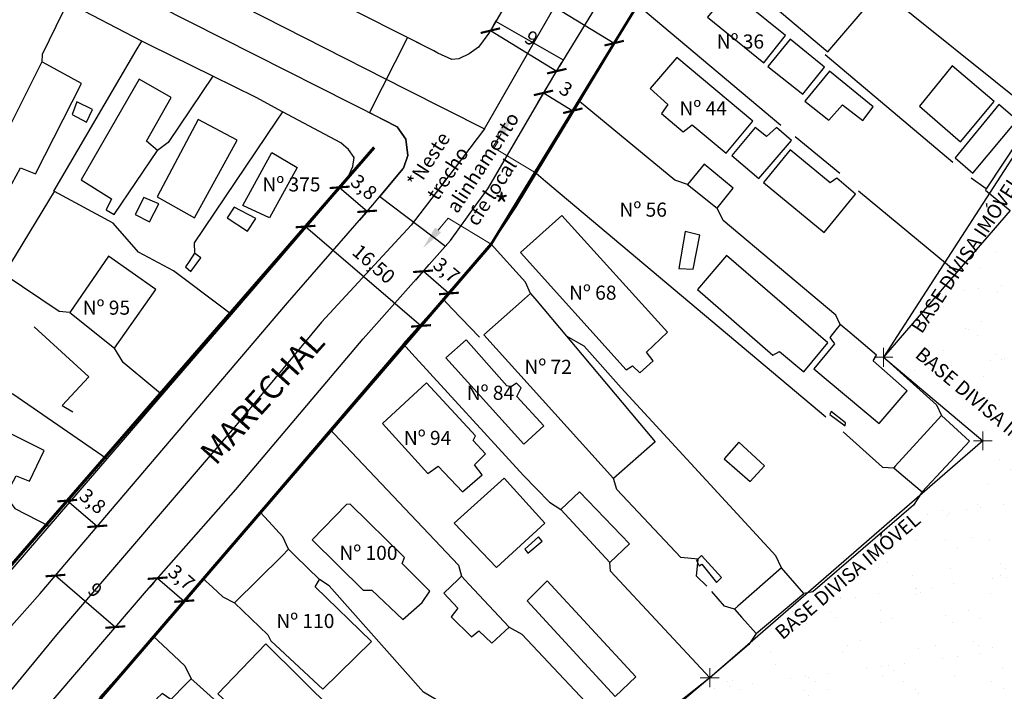
# Model space of a CAD drawing. Units: millimetres. Extents: x -40 to 181006, y 6 to 1671586.
# Drawn here: x 180441 to 180546, y 1671164 to 1671235 of the extents above; entities that cross this region are included whole.
import ezdxf
from ezdxf.enums import TextEntityAlignment as Align

# ---------------------------------------------------------------- set-up
doc = ezdxf.new("R2010")
doc.units = ezdxf.units.MM
doc.header["$LTSCALE"] = 10
doc.header["$MEASUREMENT"] = 0
doc.header["$PDMODE"] = 2
doc.header["$PDSIZE"] = -3
for name, color, linetype, lineweight in [('Linhas de Cota', 7, 'Continuous', 5), ('P-Area_verde', 3, 'Continuous', 20), ('Traçado Viario', 7, 'Continuous', 60)]:
    doc.layers.add(name, color=color, linetype=linetype, lineweight=lineweight)
for name, color, linetype in [('V-AREA_VERDE', 3, 'Continuous'), ('V-EDIFICACAO', 5, 'Continuous'), ('V-LOTE', 1, 'Continuous'), ('V-NOME_DOS_LOGRADOUROS', 7, 'Continuous'), ('V-QUADRA', 2, 'Continuous')]:
    doc.layers.add(name, color=color, linetype=linetype)
doc.layers.add('V-CRUZAMENTO', color=1, linetype='Continuous', plot=False)
doc.layers.add('V-EIXO_DE_LOGRADOURO', color=3, linetype='Continuous', plot=False)
doc.styles.get("Standard").update_dxf_attribs({"font": 'ARIAL.TTF'})
doc.dimstyles.new('ISO-25', dxfattribs={"dimtxt": 1.5, "dimasz": 1.5, "dimexe": 1.25, "dimexo": 0.625, "dimtad": 1, "dimtxsty": 'Standard', "dimblk": 'ARCHTICK', "dimcen": 0, "dimadec": 0, "dimazin": 0, "dimtfac": 1, "dimtmove": 0, "dimatfit": 3, "dimldrblk": 'ARCHTICK', "dimfxl": 0, "dimarcsym": 0})

# ---------------------------------------------------------------- blocks, each defined once
blk = doc.blocks.new('_ArchTick')
at = {"color": 0, "linetype": 'ByBlock', "const_width": 0.15}
blk.add_lwpolyline([(-0.5, -0.5), (0.5, 0.5)], dxfattribs=at)
blk = doc.blocks.new('*D35')
at = {"layer": 'Defpoints', "color": 0}
for p in [(180471.7, 1671213.25), (180483.99, 1671202.68), (180483.99, 1671202.68)]:
    blk.add_point(p, dxfattribs=at)
at = {"layer": 'Linhas de Cota', "color": 0, "lineweight": -2}
for p, q in [((180472.11, 1671213.73), (180472.51, 1671214.2)), ((180471.7, 1671213.25), (180483.99, 1671202.68)), ((180484.4, 1671203.15), (180484.8, 1671203.62))]:
    blk.add_line(p, q, dxfattribs=at)
at = {"layer": 'Linhas de Cota', "color": 0, "lineweight": -2, "xscale": 1.5, "yscale": 1.5, "zscale": 1.5}
for p, rotation in [((180471.7, 1671213.25), 139.2890664806745), ((180483.99, 1671202.68), 319.2890664806745)]:
    blk.add_blockref('_ArchTick', p, dxfattribs=dict(at, rotation=rotation))
at = {"layer": 'Linhas de Cota', "color": 0, "insert": (180478.84, 1671209.12), "char_height": 1.5, "attachment_point": 5, "rotation": 319.2891}
blk.add_mtext('16,50', dxfattribs=at)
blk = doc.blocks.new('*D38')
at = {"layer": 'Defpoints', "color": 0}
for p in [(180491.24, 1671240.89), (180504.54, 1671232.76), (180504.54, 1671232.76)]:
    blk.add_point(p, dxfattribs=at)
at = {"layer": 'Linhas de Cota', "color": 0, "lineweight": -2}
for p, q in [((180491.56, 1671241.42), (180491.89, 1671241.96)), ((180491.24, 1671240.89), (180504.54, 1671232.76)), ((180504.86, 1671233.29), (180505.19, 1671233.83))]:
    blk.add_line(p, q, dxfattribs=at)
at = {"layer": 'Linhas de Cota', "color": 0, "lineweight": -2, "xscale": 1.5, "yscale": 1.5, "zscale": 1.5}
for p, rotation in [((180491.24, 1671240.89), 148.5775821561305), ((180504.54, 1671232.76), 328.5775821561305)]:
    blk.add_blockref('_ArchTick', p, dxfattribs=dict(at, rotation=rotation))
at = {"layer": 'Linhas de Cota', "color": 0, "insert": (180498.61, 1671238.01), "char_height": 1.5, "attachment_point": 5, "rotation": 328.5776}
blk.add_mtext('15', dxfattribs=at)
blk = doc.blocks.new('*D39')
at = {"layer": 'Defpoints', "color": 0}
for p in [(180491.37, 1671234.09), (180498.43, 1671229.78), (180498.43, 1671229.78)]:
    blk.add_point(p, dxfattribs=at)
at = {"layer": 'Linhas de Cota', "color": 0, "lineweight": -2}
for p, q in [((180491.7, 1671234.62), (180492.02, 1671235.16)), ((180491.37, 1671234.09), (180498.43, 1671229.78)), ((180498.76, 1671230.31), (180499.08, 1671230.85))]:
    blk.add_line(p, q, dxfattribs=at)
at = {"layer": 'Linhas de Cota', "color": 0, "lineweight": -2, "xscale": 1.5, "yscale": 1.5, "zscale": 1.5}
for p, rotation in [((180491.37, 1671234.09), 148.5927241255864), ((180498.43, 1671229.78), 328.5927241255864)]:
    blk.add_blockref('_ArchTick', p, dxfattribs=dict(at, rotation=rotation))
at = {"layer": 'Linhas de Cota', "color": 0, "insert": (180495.63, 1671233.12), "char_height": 1.5, "attachment_point": 5, "rotation": 328.5927}
blk.add_mtext('9', dxfattribs=at)
blk = doc.blocks.new('*D40')
at = {"layer": 'Defpoints', "color": 0}
for p in [(180446.33, 1671184.07), (180449.53, 1671181.35), (180449.54, 1671181.36)]:
    blk.add_point(p, dxfattribs=at)
at = {"layer": 'Linhas de Cota', "color": 0, "lineweight": -2}
for p, q in [((180446.73, 1671184.55), (180447.15, 1671185.04)), ((180446.34, 1671184.09), (180449.54, 1671181.36)), ((180449.94, 1671181.82), (180450.35, 1671182.31))]:
    blk.add_line(p, q, dxfattribs=at)
at = {"layer": 'Linhas de Cota', "color": 0, "lineweight": -2, "xscale": 1.5, "yscale": 1.5, "zscale": 1.5}
for p, rotation in [((180446.34, 1671184.09), 139.6037530734366), ((180449.54, 1671181.36), 319.6037530734366)]:
    blk.add_blockref('_ArchTick', p, dxfattribs=dict(at, rotation=rotation))
at = {"layer": 'Linhas de Cota', "color": 0, "insert": (180448.93, 1671183.89), "char_height": 1.5, "attachment_point": 5, "rotation": 319.6038}
blk.add_mtext('3,8', dxfattribs=at)
blk = doc.blocks.new('*D41')
at = {"layer": 'Defpoints', "color": 0}
for p in [(180445.09, 1671176.12), (180451.47, 1671170.64), (180451.47, 1671170.64)]:
    blk.add_point(p, dxfattribs=at)
at = {"layer": 'Linhas de Cota', "color": 0, "lineweight": -2}
for p, q in [((180445.49, 1671176.6), (180445.9, 1671177.07)), ((180445.09, 1671176.12), (180451.47, 1671170.64)), ((180451.88, 1671171.12), (180452.29, 1671171.59))]:
    blk.add_line(p, q, dxfattribs=at)
at = {"layer": 'Linhas de Cota', "color": 0, "lineweight": -2, "xscale": 1.5, "yscale": 1.5, "zscale": 1.5}
for p, rotation in [((180445.09, 1671176.12), 139.3602043064384), ((180451.47, 1671170.64), 319.3602043064384)]:
    blk.add_blockref('_ArchTick', p, dxfattribs=dict(at, rotation=rotation))
at = {"layer": 'Linhas de Cota', "color": 0, "insert": (180449.19, 1671174.44), "char_height": 1.5, "attachment_point": 5, "rotation": 319.3602}
blk.add_mtext('9', dxfattribs=at)
blk = doc.blocks.new('*D42')
at = {"layer": 'Defpoints', "color": 0}
for p in [(180455.98, 1671175.86), (180458.8, 1671173.4), (180458.82, 1671173.42)]:
    blk.add_point(p, dxfattribs=at)
at = {"layer": 'Linhas de Cota', "color": 0, "lineweight": -2}
for p, q in [((180455.96, 1671175.84), (180458.8, 1671173.4)), ((180455.57, 1671175.39), (180455.15, 1671174.89)), ((180458.41, 1671172.95), (180457.98, 1671172.45))]:
    blk.add_line(p, q, dxfattribs=at)
at = {"layer": 'Linhas de Cota', "color": 0, "lineweight": -2, "xscale": 1.5, "yscale": 1.5, "zscale": 1.5}
for p, rotation in [((180455.96, 1671175.84), 139.2890664805882), ((180458.8, 1671173.4), 319.2890664805882)]:
    blk.add_blockref('_ArchTick', p, dxfattribs=dict(at, rotation=rotation))
at = {"layer": 'Linhas de Cota', "color": 0, "insert": (180458.38, 1671175.78), "char_height": 1.5, "attachment_point": 5, "rotation": 319.2891}
blk.add_mtext('3,7', dxfattribs=at)
blk = doc.blocks.new('*D43')
at = {"layer": 'Defpoints', "color": 0}
for p in [(180485.22, 1671209.67), (180484.21, 1671208.49), (180487.97, 1671207.31)]:
    blk.add_point(p, dxfattribs=at)
at = {"layer": 'Linhas de Cota', "color": 0, "lineweight": -2}
for p, q in [((180484.81, 1671209.2), (180483.39, 1671207.54)), ((180486.96, 1671206.13), (180484.21, 1671208.49)), ((180487.57, 1671206.83), (180486.15, 1671205.18))]:
    blk.add_line(p, q, dxfattribs=at)
at = {"layer": 'Linhas de Cota', "color": 0, "lineweight": -2, "xscale": 1.5, "yscale": 1.5, "zscale": 1.5}
for p, rotation in [((180484.21, 1671208.49), 139.3940924489787), ((180486.96, 1671206.13), 319.3940924489787)]:
    blk.add_blockref('_ArchTick', p, dxfattribs=dict(at, rotation=rotation))
at = {"layer": 'Linhas de Cota', "color": 0, "insert": (180486.58, 1671208.47), "char_height": 1.5, "attachment_point": 5, "rotation": 319.3941}
blk.add_mtext('3,7', dxfattribs=at)
blk = doc.blocks.new('*D46')
at = {"layer": 'Defpoints', "color": 0}
for p in [(180475.67, 1671217.82), (180478.26, 1671214.87), (180478.6, 1671215.26)]:
    blk.add_point(p, dxfattribs=at)
at = {"layer": 'Linhas de Cota', "color": 0, "lineweight": -2}
for p, q in [((180475.26, 1671217.35), (180474.5, 1671216.48)), ((180475.33, 1671217.42), (180478.26, 1671214.87)), ((180478.19, 1671214.79), (180477.44, 1671213.93))]:
    blk.add_line(p, q, dxfattribs=at)
at = {"layer": 'Linhas de Cota', "color": 0, "lineweight": -2, "xscale": 1.5, "yscale": 1.5, "zscale": 1.5}
for p, rotation in [((180475.33, 1671217.42), 138.9310685042669), ((180478.26, 1671214.87), 318.9310685042669)]:
    blk.add_blockref('_ArchTick', p, dxfattribs=dict(at, rotation=rotation))
at = {"layer": 'Linhas de Cota', "color": 0, "insert": (180477.79, 1671217.3), "char_height": 1.5, "attachment_point": 5, "rotation": 318.9311}
blk.add_mtext('3,8', dxfattribs=at)
blk = doc.blocks.new('*D48')
at = {"layer": 'Defpoints', "color": 0}
for p in [(180497.65, 1671228.5), (180500.77, 1671226.59), (180500.14, 1671225.57)]:
    blk.add_point(p, dxfattribs=at)
at = {"layer": 'Linhas de Cota', "color": 0, "lineweight": -2}
for p, q in [((180497.32, 1671227.97), (180496.37, 1671226.41)), ((180497.02, 1671227.47), (180500.14, 1671225.57)), ((180500.44, 1671226.06), (180499.49, 1671224.5))]:
    blk.add_line(p, q, dxfattribs=at)
at = {"layer": 'Linhas de Cota', "color": 0, "lineweight": -2, "xscale": 1.5, "yscale": 1.5, "zscale": 1.5}
for p, rotation in [((180497.02, 1671227.47), 148.577582159208), ((180500.14, 1671225.57), 328.577582159208)]:
    blk.add_blockref('_ArchTick', p, dxfattribs=dict(at, rotation=rotation))
at = {"layer": 'Linhas de Cota', "color": 0, "insert": (180499.31, 1671227.71), "char_height": 1.5, "attachment_point": 5, "rotation": 328.5776}
blk.add_mtext('3', dxfattribs=at)

msp = doc.modelspace()

# ---------------------------------------------------------------- hatches: boundary and pattern name
at = {"layer": 'P-Area_verde'}
h = msp.add_hatch(dxfattribs=at)
h.set_pattern_fill('AR-SAND', color=256, scale=3, style=0)
h.set_pattern_definition([(37.5, (0, 0), (-0.188980074, 5.780471307), [0, -4.56, 0, -5.1, 0, -4.875]), (7.5, (0, 0), (5.309330116, 8.466438196), [0, -2.46, 0, -4.11, 0, -1.575]), (327.5, (-3.69, 0), (9.342425585, 0.01697716), [0, -1.5, 0, -5.4, 0, -7.05]), (317.5, (-3.69, 0), (9.018379814, 2.633026695), [0, -0.75, 0, -3.54, 0, -4.05])])
h.paths.add_polyline_path([(180597.72369, 1671154.80082), (180596.79, 1671156.02), (180594.59, 1671160.78), (180592.64, 1671166.53), (180589.71, 1671178.62), (180589.00472, 1671183.00554), (180586.48597, 1671196.40257), (180580.08822, 1671215.58478), (180579.44322, 1671217.17346), (180575.55, 1671226.38), (180573.72, 1671231.27), (180563.0438, 1671245.51518), (180544.46484, 1671216.77891), (180546.69, 1671214.94), (180541.02, 1671208.39), (180533.19, 1671199.34), (180543.76367, 1671190.44635), (180514.71, 1671165.25), (180496.68, 1671150.94), (180484.62251, 1671135.66453), (180469.91078, 1671116.84945), (180469.91, 1671116.84), (180467.4045, 1671113.64414), (180465.9, 1671111.72), (180466.53, 1671111.35), (180507.86, 1671084.63), (180517.79, 1671077.48), (180526.83305, 1671070.56652), (180551.00653, 1671097.42443), (180553.73407, 1671094.99746), (180554.33, 1671096.42), (180555.68, 1671096.94), (180555.89036, 1671096.76426), (180575.00839, 1671123.45497), (180574.52892, 1671125.09433), (180566.43056, 1671132.45726), (180576.30176, 1671143.44596), (180585.95276, 1671138.59316)])

# ---------------------------------------------------------------- linework, layer by layer
at = {"layer": 'Linhas de Cota'}
for p, q in [((180492.5053, 1671223.12794), (180491.64272, 1671221.70307)), ((180496.24, 1671218.92), (180491.64272, 1671221.70307)), ((180485.80601, 1671212.87384), (180486.87272, 1671214.15307)), ((180491.47, 1671211.37), (180486.87272, 1671214.15307))]:
    msp.add_line(p, q, dxfattribs=at)
for p in [(180533.19, 1671199.34), (180543.76509, 1671190.44516), (180514.71, 1671165.25)]:
    msp.add_point(p, dxfattribs=at)
for points in [[(180492.14886, 1671223.34372), (180492.86174, 1671222.91216), (180493.79998, 1671225.26658)], [(180485.486, 1671213.14069), (180486.12601, 1671212.607), (180484.20493, 1671210.95381)]]:
    msp.add_solid(points, dxfattribs=at)
at = {"layer": 'Traçado Viario'}
for p, q in [((180491.47, 1671211.37), (180529.11, 1671272.98)), ((180411.28233, 1671143.76329), (180479.01233, 1671221.66329)), ((180491.47, 1671211.37), (180425.00122, 1671134.12273))]:
    msp.add_line(p, q, dxfattribs=at)
at = {"layer": 'V-AREA_VERDE'}
msp.add_lwpolyline([(180493.61949, 1671093.19712), (180526.76333, 1671070.48905), (180551.00653, 1671097.42443), (180554.2781, 1671094.51338), (180575.00839, 1671123.45497), (180574.52892, 1671125.09433), (180566.43056, 1671132.45726), (180576.30176, 1671143.44596), (180585.95276, 1671138.59316), (180597.72369, 1671154.80082), (180595.88002, 1671157.98886), (180594.24487, 1671161.79771), (180590.24179, 1671176.42571), (180586.48597, 1671196.40257), (180580.08822, 1671215.58478), (180573.72, 1671231.27), (180563.0438, 1671245.51518), (180533.19, 1671199.34), (180543.76367, 1671190.44635), (180514.71, 1671165.25), (180496.68, 1671150.94), (180484.62251, 1671135.66453), (180465.9, 1671111.72), (180493.61949, 1671093.19712)], dxfattribs=at)
at = {"layer": 'V-CRUZAMENTO'}
msp.add_lwpolyline([(180486.57859, 1671211.16223), (180487.11, 1671211.76), (180489.93, 1671215.65), (180489.93, 1671215.65), (180490.04, 1671215.8), (180490.04, 1671215.8), (180491.1, 1671217.25), (180497.65, 1671228.5), (180498.92, 1671230.58), (180498.92, 1671230.58), (180499.14277, 1671230.94929), (180491.95278, 1671235.07999), (180491.37, 1671234.09), (180491.37, 1671234.09), (180491.2, 1671233.81), (180490.1, 1671232.32), (180489.13, 1671231.62), (180488.03, 1671231.1), (180487.27, 1671231.01), (180485.78, 1671231.71), (180485.34, 1671231.94), (180485.34, 1671231.94), (180482.5553, 1671233.35363), (180478.49189, 1671225.36725), (180480.01, 1671224.6), (180481.45, 1671223.87), (180482.36, 1671222.53), (180482.6, 1671220.82), (180482.11, 1671219.45), (180482.06, 1671219.39), (180479.60497, 1671216.45197)], close=True, dxfattribs=at)
at = {"layer": 'V-EDIFICACAO'}
for points in [[(180522.98, 1671244.71), (180520.91, 1671242.35), (180520.02, 1671242.86), (180517.63, 1671239.99), (180527.26, 1671231.83), (180532.01, 1671237.34), (180522.98, 1671244.71)], [(180516.8, 1671238.4), (180514.47, 1671235.53), (180520.46, 1671230.68), (180522.76, 1671233.58), (180516.8, 1671238.4)], [(180520.91, 1671230.26), (180524.61, 1671227.33), (180526.91, 1671230.2), (180523.27, 1671233.17), (180520.91, 1671230.26)], [(180443.64, 1671230.77), (180443.03, 1671229.55), (180437.8, 1671219.13), (180440.45, 1671217.79), (180441.38, 1671219.48), (180442.97, 1671218.85), (180447.88, 1671228.48), (180444.18, 1671230.48), (180443.64, 1671230.77)], [(180511.22, 1671231.22), (180508.38, 1671227.94), (180510.26, 1671226.25), (180509.59, 1671225.29), (180511.89, 1671223.34), (180512.84, 1671224.08), (180516.45, 1671221.05), (180519.28, 1671224.46), (180511.22, 1671231.22)], [(180540.49, 1671230.33), (180537.02, 1671226.05), (180541.38, 1671222.26), (180544.99, 1671226.56), (180540.49, 1671230.33)], [(180524.83, 1671226.6), (180527.38, 1671224.56), (180528.85, 1671226.18), (180530.99, 1671224.52), (180532.1, 1671225.99), (180527.45, 1671229.79), (180524.83, 1671226.6)], [(180447.82, 1671218.21), (180451.04, 1671216.2), (180450.5, 1671215.02), (180451.33, 1671214.54), (180455.95, 1671221.33), (180454.77, 1671222.32), (180457.42, 1671226.98), (180454, 1671228.92), (180447.82, 1671218.21)], [(180447.37, 1671226.5), (180446.86, 1671225.16), (180448.39, 1671224.36), (180449.03, 1671225.7), (180447.37, 1671226.5)], [(180540.84, 1671220.57), (180542.72, 1671218.94), (180547.41, 1671224.56), (180545.47, 1671226.25), (180540.84, 1671220.57)], [(180460.29, 1671224.65), (180455.92, 1671216.42), (180459.87, 1671214.19), (180464.43, 1671222.45), (180460.29, 1671224.65)], [(180520.75, 1671222.83), (180519.54, 1671223.79), (180517.05, 1671220.79), (180519.92, 1671218.37), (180523.4, 1671222.39), (180521.8, 1671223.79), (180520.75, 1671222.83)], [(180467.86, 1671214.16), (180465.03, 1671215.48), (180468.13, 1671221.12), (180470.82, 1671219.54), (180467.86, 1671214.16)], [(180523.27, 1671221.4), (180520.43, 1671217.92), (180526.87, 1671212.63), (180530.22, 1671216.71), (180528.25, 1671218.4), (180527.54, 1671217.89), (180523.27, 1671221.4)], [(180514.12, 1671219.87), (180512.36, 1671217.73), (180515.49, 1671215.21), (180517.21, 1671217.32), (180514.12, 1671219.87)], [(180454.51, 1671216.33), (180453.59, 1671214.54), (180455.09, 1671213.74), (180456.08, 1671215.66), (180454.51, 1671216.33)], [(180464.11, 1671215.31), (180463.38, 1671214.16), (180465.52, 1671212.76), (180466.41, 1671214.09), (180464.11, 1671215.31)], [(180498.97, 1671214.41), (180494.57, 1671210.49), (180505.83, 1671197.99), (180506.5, 1671198.44), (180507.26, 1671197.7), (180508.7, 1671198.98), (180508, 1671199.87), (180510.2, 1671202.01), (180498.97, 1671214.41)], [(180512.08, 1671212.72), (180511.41, 1671208.8), (180512.94, 1671208.71), (180513.67, 1671212.34), (180512.08, 1671212.72)], [(180459.9, 1671210.4), (180459.31, 1671209.53), (180458.92, 1671208.96), (180459.49, 1671208.48), (180460.57, 1671209.92), (180460.18, 1671210.2), (180459.9, 1671210.4)], [(180450.75, 1671210.11), (180446.61, 1671204.11), (180451.36, 1671200.32), (180455.79, 1671206.54), (180450.75, 1671210.11)], [(180516.48, 1671210.17), (180513.42, 1671206.54), (180521.42, 1671199.55), (180522.15, 1671199.94), (180524.71, 1671197.8), (180527.29, 1671200.89), (180516.48, 1671210.17)], [(180499.46, 1671201.57), (180508.9, 1671190.34), (180504.46, 1671186.43), (180490.67, 1671201.74), (180494.99, 1671205.55), (180495.64, 1671206.12), (180496.3, 1671205.34)], [(180528.6, 1671202.84), (180528.14, 1671202.26), (180527.48, 1671201.43), (180527.99, 1671200.76), (180525.79, 1671198.12), (180532.74, 1671192.28), (180535.71, 1671195.76), (180532.1, 1671198.95), (180532.46, 1671199.55), (180529.61, 1671201.98), (180528.6, 1671202.84)], [(180493.58, 1671196.2), (180493.13, 1671196.3), (180488.8, 1671201.18), (180486.63, 1671199.27), (180494.92, 1671190.08), (180497.06, 1671192.06), (180494.19, 1671195.18), (180494.63, 1671196.08), (180494.15, 1671196.59), (180493.58, 1671196.2)], [(180484.56, 1671196.62), (180479.9, 1671192.31), (180484.71, 1671186.99), (180485.83, 1671187.75), (180488.41, 1671185.01), (180490.49, 1671186.83), (180489.69, 1671187.91), (180490.84, 1671189.06), (180489.53, 1671190.5), (180489.79, 1671190.97), (180484.56, 1671196.62)], [(180433.79, 1671194.45), (180432.16, 1671191.17), (180433.69, 1671190.3), (180432.86, 1671188.3), (180439.78, 1671184.6), (180440.9, 1671186.73), (180442.33, 1671186.16), (180443.89, 1671189.41), (180433.79, 1671194.45)], [(180527.64, 1671193.56), (180527.48, 1671193.27), (180529.11, 1671192.06), (180529.17, 1671192.35), (180527.64, 1671193.56)], [(180534.3, 1671187.59), (180535.09, 1671186.92), (180537.33, 1671185.01), (180542.34, 1671190.4), (180539.38, 1671193.14), (180534.45, 1671187.75), (180534.3, 1671187.59)], [(180517.82, 1671190.3), (180516.25, 1671188.55), (180519, 1671186.13), (180520.53, 1671187.79), (180517.82, 1671190.3)], [(180487.52, 1671181.69), (180492.02, 1671176.97), (180497.18, 1671181.69), (180492.82, 1671186.48), (180487.52, 1671181.69)], [(180500.85, 1671185.01), (180498.87, 1671183.13), (180504.07, 1671177.52), (180506.18, 1671179.49), (180500.85, 1671185.01)], [(180476.07, 1671183.67), (180472.41, 1671179.91), (180477.83, 1671174.55), (180478.75, 1671174.55), (180482.04, 1671171.43), (180484.11, 1671173.27), (180484.94, 1671174.45), (180481.97, 1671177.39), (180482.23, 1671178.03), (180476.46, 1671183.7), (180476.07, 1671183.67)], [(180495.02, 1671178.92), (180495.37, 1671178.5), (180496.87, 1671179.78), (180496.48, 1671180.23), (180495.02, 1671178.92)], [(180469.89, 1671178.92), (180469.2, 1671178.23), (180464.15, 1671173.21), (180467.69, 1671169.83), (180468, 1671169.16), (180473.55, 1671164.03), (180478.72, 1671169.1), (180472.72, 1671174.93), (180473.17, 1671175.7), (180470.59, 1671178.23), (180469.89, 1671178.92)], [(180513.30162, 1671177.70506), (180513.60247, 1671177.14532), (180513.87738, 1671177.32664), (180515.4335, 1671175.39119), (180515.97295, 1671175.91151), (180513.82032, 1671178.26481), (180513.30162, 1671177.70506)], [(180517.34, 1671172.54), (180518.12, 1671171.67), (180519.64, 1671169.96), (180524.74, 1671174.2), (180522.35, 1671176.94), (180517.69, 1671172.85), (180517.34, 1671172.54)], [(180488.29, 1671176.05), (180487.93, 1671175.71), (180486.41, 1671174.26), (180487.9, 1671172.64), (180487.2, 1671171.74), (180489.37, 1671169.61), (180490.14, 1671170.25), (180491.51, 1671168.91), (180493.36, 1671170.63), (180489.08, 1671175.21), (180488.29, 1671176.05)], [(180497.41, 1671175.54), (180495.27, 1671173.43), (180504.65, 1671163.26), (180506.85, 1671165.33), (180497.41, 1671175.54)], [(180467.46, 1671168.84), (180462.36, 1671163.52), (180469.95, 1671156.53), (180474.83, 1671161.6), (180467.46, 1671168.84)], [(180459.52, 1671165.14), (180458.99, 1671164.59), (180457.38, 1671162.94), (180456.46, 1671163.58), (180455.85, 1671163.01), (180456.52, 1671162.08), (180454.45, 1671159.75), (180458.82, 1671155.77), (180464.02, 1671161.09), (180460.13, 1671164.59), (180459.52, 1671165.14)]]:
    msp.add_lwpolyline(points, close=True, dxfattribs=at)
at = {"layer": 'V-EIXO_DE_LOGRADOURO'}
for points in [[(180490.73, 1671223.63), (180495.61, 1671232.12), (180498.81, 1671237.69), (180517.31, 1671268.95), (180521.31, 1671275.05)], [(180442.13, 1671248.36), (180447.7, 1671245.53), (180482.39, 1671227.88), (180490.73, 1671223.63)], [(180490.73, 1671223.63), (180486.06, 1671217.49), (180482.95, 1671213.39), (180473.39, 1671203.09), (180464.32, 1671192.12), (180445.2, 1671169.81), (180435.7, 1671158.29), (180418.06, 1671138.98), (180413.52, 1671134.01), (180412.31, 1671132.3)]]:
    msp.add_lwpolyline(points, dxfattribs=at)
at = {"layer": 'V-LOTE'}
for points in [[(180532.08, 1671239.18), (180549.4, 1671225.24), (180544.12, 1671217.25)], [(180446.37, 1671237.08), (180445.87, 1671236.06), (180443.67, 1671231.55), (180443.64, 1671230.77)], [(180454.28, 1671232.98), (180446.37, 1671237.08)], [(180507.05, 1671236.83), (180500.84, 1671226.55)], [(180507.05, 1671236.83), (180508.07, 1671235.98), (180522.26, 1671224.02)], [(180444.98, 1671216.97), (180444.93, 1671217), (180453.69, 1671231.98), (180454.28, 1671232.98)], [(180461.83, 1671229.24), (180455.15, 1671232.53), (180454.28, 1671232.98)], [(180540.59, 1671220.05), (180526.99, 1671231.51)], [(180461.83, 1671229.24), (180457.08, 1671222.2), (180455.95, 1671221.33)], [(180469.25, 1671225.47), (180466.45, 1671226.97), (180461.83, 1671229.24)], [(180500.84, 1671226.55), (180496.24, 1671218.92)], [(180512.36, 1671217.73), (180511.01, 1671218.18), (180500.84, 1671226.55)], [(180469.25, 1671225.47), (180468.58, 1671224.47), (180459.85, 1671211.53), (180459.9, 1671210.4)], [(180463.81, 1671203.89), (180476.11, 1671218.18), (180476.75, 1671219.64), (180476.87, 1671220.58), (180476.29, 1671221.46), (180475.47, 1671222.16), (180469.25, 1671225.47)], [(180523.79, 1671222.82), (180528.56, 1671218.93)], [(180496.24, 1671218.92), (180494.07, 1671215.33), (180491.47, 1671211.37)], [(180496.24, 1671218.92), (180497.24, 1671218.08), (180527.08, 1671193.02)], [(180544.12, 1671217.25), (180542.53, 1671218.4)], [(180439.65, 1671208.15), (180444.38, 1671215.97), (180444.98, 1671216.97)], [(180463.81, 1671203.89), (180462.8, 1671204.66), (180457.65, 1671208.55), (180453.94, 1671210.52), (180451.23, 1671213.61), (180444.98, 1671216.97)], [(180530.53, 1671217.06), (180540.02, 1671209.22), (180541.02, 1671208.39)], [(180544.12, 1671217.25), (180544.04, 1671217.13), (180546.69, 1671214.94), (180541.02, 1671208.39)], [(180528.6, 1671202.84), (180528.14, 1671203.82), (180516.13, 1671213.89), (180515.49, 1671215.21)], [(180491.47, 1671211.37), (180491.23, 1671211), (180486.35, 1671205.53)], [(180495.64, 1671206.12), (180495.09, 1671207.34), (180491.47, 1671211.37)], [(180541.02, 1671208.39), (180533.19, 1671199.34), (180538.85, 1671194.28), (180539.38, 1671193.14)], [(180446.61, 1671204.11), (180445.48, 1671204.2), (180439.65, 1671208.15)], [(180486.35, 1671205.53), (180482.1, 1671200.76)], [(180486.35, 1671205.53), (180487.32, 1671204.51), (180490.2, 1671201.47)], [(180456.45, 1671195.33), (180463.81, 1671203.89)], [(180442.81, 1671202.58), (180448.64, 1671197.25), (180445.81, 1671194.21), (180446.93, 1671193.53)], [(180522.35, 1671176.94), (180521.74, 1671178.23), (180505.29, 1671196.09), (180501.35, 1671200.54), (180499.46, 1671201.57)], [(180456.45, 1671195.33), (180455.44, 1671196.16), (180452.31, 1671198.77), (180451.36, 1671200.32)], [(180482.1, 1671200.76), (180482.09, 1671200.75), (180474.34, 1671191.67)], [(180482.1, 1671200.76), (180483.01, 1671199.76), (180494.88, 1671186.77), (180497.67, 1671183.91), (180498.87, 1671183.13)], [(180439.3, 1671195.89), (180440.55, 1671195.44), (180450.59, 1671188.52)], [(180450.59, 1671188.52), (180456.45, 1671195.33)], [(180474.34, 1671191.67), (180466.84, 1671182.9)], [(180474.34, 1671191.67), (180475.33, 1671190.61), (180487.99, 1671177.21), (180488.29, 1671176.05)], [(180528.91, 1671191.41), (180533.09, 1671187.65), (180534.3, 1671187.59)], [(180444.44, 1671181.37), (180450.59, 1671188.52)], [(180513.48, 1671177.87), (180511.65, 1671178.05), (180504.82, 1671185.27), (180504.46, 1671186.43)], [(180439.78, 1671184.6), (180440.76, 1671183.27), (180444.44, 1671181.37)], [(180537.33, 1671185.01), (180536.38, 1671183.62), (180525.69, 1671174.39), (180524.74, 1671174.2)], [(180466.84, 1671182.9), (180460.77, 1671175.8)], [(180469.89, 1671178.92), (180469.28, 1671180.23), (180467.79, 1671181.86), (180466.84, 1671182.9)], [(180439.61, 1671175.76), (180444.44, 1671181.37)], [(180514.41, 1671174.98), (180513.3, 1671176.05), (180513.48, 1671177.87)], [(180514.71, 1671165.25), (180504.16, 1671176.59), (180504.07, 1671177.52)], [(180460.77, 1671175.8), (180455.51, 1671169.63)], [(180460.77, 1671175.8), (180461.79, 1671174.88), (180462.91, 1671173.86), (180464.15, 1671173.21)], [(180485.64, 1671162.88), (180484.24, 1671163.71), (180474.23, 1671175.04), (180473.17, 1671175.7)], [(180517.34, 1671172.54), (180516.27, 1671172.85), (180514.94, 1671174.42)], [(180493.36, 1671170.63), (180494.7, 1671169.89), (180506, 1671157.91)], [(180455.51, 1671169.63), (180454.23, 1671168.14), (180449.82, 1671163.19)], [(180455.51, 1671169.63), (180456.51, 1671168.7), (180458.87, 1671166.52), (180459.52, 1671165.14)], [(180519.64, 1671169.96), (180518.88, 1671168.77), (180514.71, 1671165.25)], [(180514.71, 1671165.25), (180506, 1671157.91)]]:
    msp.add_lwpolyline(points, dxfattribs=at)
at = {"layer": 'V-QUADRA'}
for p, q in [((180499.07, 1671230.83), (180524.93, 1671273.22)), ((180505.61, 1671258.28), (180491.37, 1671234.09)), ((180485.34, 1671231.94), (180454.59, 1671247.55)), ((180491.2, 1671233.81), (180490.1, 1671232.32)), ((180491.37, 1671234.09), (180491.2, 1671233.81)), ((180485.78, 1671231.71), (180485.34, 1671231.94)), ((180487.27, 1671231.01), (180485.78, 1671231.71)), ((180489.13, 1671231.62), (180488.03, 1671231.1)), ((180490.1, 1671232.32), (180489.13, 1671231.62)), ((180488.03, 1671231.1), (180487.27, 1671231.01)), ((180497.65, 1671228.5), (180498.92, 1671230.58)), ((180498.92, 1671230.58), (180499.07, 1671230.83)), ((180491.1, 1671217.25), (180497.65, 1671228.5)), ((180490.04, 1671215.8), (180491.1, 1671217.25)), ((180487.11, 1671211.76), (180489.93, 1671215.65)), ((180489.93, 1671215.65), (180490.04, 1671215.8)), ((180477.82, 1671201.31), (180487.11, 1671211.76)), ((180464.29, 1671185.29), (180477.82, 1671201.31)), ((180454.79, 1671174.51), (180464.29, 1671185.29)), ((180422.2, 1671136.54), (180454.79, 1671174.51))]:
    msp.add_line(p, q, dxfattribs=at)
msp.add_lwpolyline([(180416.73, 1671144.05), (180443.45, 1671174.2), (180469.77, 1671205.13), (180478.85, 1671215.55), (180481.88, 1671219.17), (180481.88, 1671219.17), (180482.06, 1671219.39), (180482.06, 1671219.39), (180482.11, 1671219.45), (180482.6, 1671220.82), (180482.36, 1671222.53), (180481.45, 1671223.87), (180480.01, 1671224.6), (180480.01, 1671224.6), (180445.72, 1671241.93), (180445.72, 1671241.93), (180434.48, 1671247.6), (180434.48, 1671247.6), (180393.27, 1671268.43), (180375.34, 1671277.33), (180267.55, 1671332.02)], dxfattribs=at)

# ---------------------------------------------------------------- texts
at = {"layer": 'Linhas de Cota', "attachment_point": 1}
for s, insert, char_height, width in [('{\\fArial|b0|i0|c0|p34;Nº 36}', (180515.45103, 1671233.68414), 1.5, 6.493925), ('{\\fArial|b0|i0|c0|p34;Nº 44}', (180511.49063, 1671226.57814), 1.5, 6.493925), ('{\\fArial|b0|i0|c0|p34;Nº 375}', (180467.11725, 1671218.48073), 1.5, 6.493925), ('{\\fArial|b0|i0|c0|p34;*}', (180491.76254, 1671216.74589), 2.5, 1.6745996), ('{\\fArial|b0|i0|c0|p34;Nº 56}', (180505.11206, 1671215.7969), 1.5, 6.493925), ('{\\fArial|b0|i0|c0|p34;Nº 68}', (180499.74912, 1671206.96369), 1.5, 6.493925), ('{\\fArial|b0|i0|c0|p34;Nº 95}', (180447.99596, 1671205.3683), 1.5, 6.493925), ('{\\fArial|b0|i0|c0|p34;Nº 72}', (180494.99879, 1671199.06901), 1.5, 6.493925), ('{\\fArial|b0|i0|c0|p34;Nº 84}', (180488.85666, 1671196.31258), 1.5, 6.493925), ('{\\fArial|b0|i0|c0|p34;Nº 94}', (180482.16642, 1671191.51347), 1.5, 6.493925), ('{\\fArial|b0|i0|c0|p34;Nº 100}', (180475.3096, 1671179.285), 1.5, 6.493925), ('{\\fArial|b0|i0|c0|p34;Nº 110}', (180468.59787, 1671172.03703), 1.5, 6.493925)]:
    msp.add_mtext(s, dxfattribs=dict(at, insert=insert, char_height=char_height, width=width))
at = {"layer": 'Linhas de Cota', "char_height": 1.5, "attachment_point": 1}
for s, insert, width, rotation in [('{\\fArial|b0|i0|c0|p34;*Neste trecho alinhamento cfe local}', (180482.4043, 1671218.0804), 12.8513975, 57), ('{\\fArial|b0|i0|c0|p34;BASE DIVISA IMÓVEL}', (180536.0227, 1671202.58612), 22.494957, 56.6791246), ('{\\fArial|b0|i0|c0|p34;BASE DIVISA IMÓVEL}', (180537.42464, 1671200.57192), 22.494957, 319.9656673), ('{\\fArial|b0|i0|c0|p34;BASE DIVISA IMÓVEL}', (180521.48267, 1671170.35841), 22.494957, 40.3778234)]:
    msp.add_mtext(s, dxfattribs=dict(at, insert=insert, width=width, rotation=rotation))
at = {"layer": 'V-NOME_DOS_LOGRADOUROS'}
msp.add_text('MARECHAL', height=2.50002, rotation=48, dxfattribs=at).set_placement((180462.72574, 1671187.21462), align=Align.BOTTOM_LEFT)

# ---------------------------------------------------------------- dimensions: what is measured, and where the dimension line sits
at = {"layer": 'Linhas de Cota'}
for p1, p2, text, picture, middle in [((180491.23529, 1671240.88901), (180504.53882, 1671232.76135), '15', '*D38', (180498.61217, 1671238.01206)), ((180471.69852, 1671213.25127), (180483.98891, 1671202.67579), '16,50', '*D35', (180478.83932, 1671209.12058)), ((180445.0872, 1671176.12396), (180451.47178, 1671170.64401), '9', '*D41', (180449.18536, 1671174.43939))]:
    dim = msp.add_aligned_dim(p1=p1, p2=p2, distance=0, text=text, dimstyle='ISO-25', override={"dimtxt": 1.5, "dimasz": 1.5}, dxfattribs=at)
    dim.commit()
    dim.dimension.update_dxf_attribs({"geometry": picture, "text_midpoint": middle})
for base, p1, p2, angle, text, picture, middle in [((180498.43082, 1671229.77883), (180491.37, 1671234.09), (180498.43082, 1671229.77883), 328.5927241, '9', '*D39', (180494.90041, 1671231.93441)), ((180500.14429, 1671225.56828), (180497.65, 1671228.5), (180500.77063, 1671226.59348), 328.5775822, '3', '*D48', (180498.58398, 1671226.52154)), ((180478.25644, 1671214.86885), (180475.6691, 1671217.81806), (180478.60048, 1671215.26365), 318.9310685, '3,8', '*D46', (180476.79075, 1671216.14605)), ((180484.20516, 1671208.49052), (180487.97415, 1671207.30726), (180485.21705, 1671209.67087), 139.3940924, '3,7', '*D43', (180485.5837, 1671207.30871)), ((180449.54382, 1671181.36116), (180446.32929, 1671184.07272), (180449.53204, 1671181.34733), 319.6037531, '3,8', '*D40', (180447.94244, 1671182.72386)), ((180458.79963, 1671173.40185), (180455.98004, 1671175.86038), (180458.81563, 1671173.42044), 319.2890665, '3,7', '*D42', (180457.38183, 1671174.62182))]:
    dim = msp.add_linear_dim(base=base, p1=p1, p2=p2, angle=angle, text=text, dimstyle='ISO-25', override={"dimtxt": 1.5, "dimasz": 1.5}, dxfattribs=at)
    dim.commit()
    dim.dimension.update_dxf_attribs({"geometry": picture, "text_midpoint": middle, "dimtype": 161})

doc.saveas('drawing.dxf')
